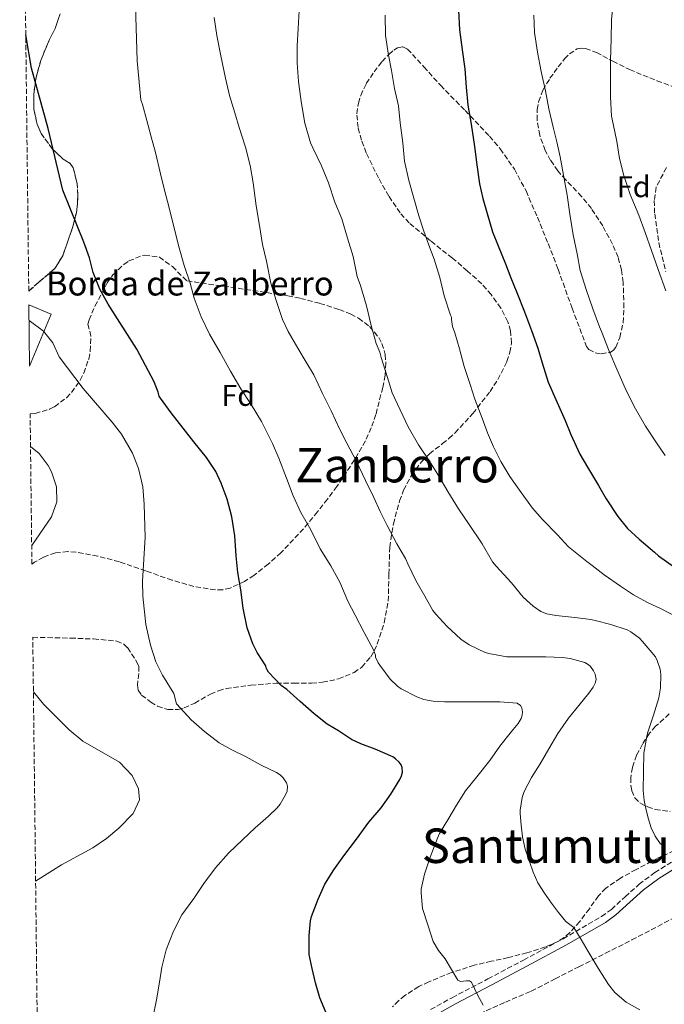
# Model space of a CAD drawing. Units: metres. Extents: x 580052 to 583487, y 4738150 to 4740504.
# Drawn here: x 580069 to 580283, y 4738551 to 4738879 of the extents above; entities that cross this region are included whole.
import ezdxf
from ezdxf.enums import TextEntityAlignment as Align

# ---------------------------------------------------------------- set-up
doc = ezdxf.new("R2010")
doc.units = ezdxf.units.M
doc.header["$MEASUREMENT"] = 0
doc.linetypes.add('DGN Style 3', pattern=[2.435890702152634, 1.739921930109024, -0.6959687720436097])
for name, color, linetype, lineweight in [('Camino', 7, 'DGN Style 3', 0), ('Curva de nivel directora', 30, 'Continuous', 30), ('Curva de nivel intermedia', 30, 'Continuous', 0), ('Edificio', 1, 'Continuous', 13), ('Etiqueta de zona arbolada', 92, 'Continuous', 0), ('Margen derecho', 7, 'Continuous', 0), ('Texto de Borda', 7, 'Continuous', 0), ('Texto de Área (paraje) menor', 7, 'Continuous', 0), ('Zona arbolada', 92, 'DGN Style 3', 0)]:
    doc.layers.add(name, color=color, linetype=linetype, lineweight=lineweight)
doc.styles.add('Style-Arial', font='arial.ttf')

msp = doc.modelspace()

# ---------------------------------------------------------------- linework, layer by layer
at = {"layer": 'Camino', "color": 7, "linetype": 'DGN Style 3', "lineweight": 0}
msp.add_polyline3d([(580205.5399999993, 4738549.15, 852.9499999999974), (580212.7199999987, 4738553.109999999, 854.7400000000055), (580224.659999999, 4738559.390000002, 856.0000000000002), (580236.579999997, 4738565.680000001, 857.1600000000036), (580249.7100000009, 4738572.780000002, 859.5000000000002), (580262.5599999988, 4738580.180000001, 861.7299999999959), (580265.8599999979, 4738582.560000002, 862.050000000003), (580270.4400000002, 4738586.78, 862.2599999999949), (580275.079999998, 4738590.930000001, 862.7200000000014), (580280.2999999993, 4738594.84, 863.600000000006), (580285.8899999995, 4738598.32, 864.5599999999978)], dxfattribs=at)
at = {"layer": 'Curva de nivel directora', "color": 30, "linetype": 'Continuous', "lineweight": 30, "flags": 128}
for points, elevation in [([(580214.8199999998, 4738882.32), (580215.2199999999, 4738875.920000001), (580216.0999999985, 4738869.230000001), (580217.0100000004, 4738862.91), (580217.3799999991, 4738856.840000001), (580217.9299999989, 4738850.830000001), (580219.109999999, 4738844.460000001), (580220.2299999989, 4738837.050000001), (580221, 4738830.880000002), (580221.8600000006, 4738824.59), (580222.9299999991, 4738819.680000002), (580224.3700000007, 4738814.67), (580226.17, 4738808.49), (580228.0399999986, 4738803.850000001), (580230.4900000006, 4738797.87), (580232.3100000002, 4738793.150000002), (580234.3399999996, 4738788.300000002), (580236.919999999, 4738781.869999999), (580239.19, 4738775.630000001), (580241.329999999, 4738769.79), (580242.7100000003, 4738764.810000002), (580244.7399999999, 4738758.439999999), (580247.7599999997, 4738751.600000001), (580250.3899999983, 4738745.640000001), (580252.3099999982, 4738740.910000001), (580255.2699999998, 4738734.410000001), (580257.9199999986, 4738730.060000001), (580261.5599999996, 4738723.900000001), (580264.1300000001, 4738719.520000001), (580267.9999999992, 4738713.580000003), (580271.2400000002, 4738709.609999999), (580275.1200000005, 4738706.010000002), (580280.1799999988, 4738701.710000001), (580281.569999999, 4738700.510000001), (580286.8399999995, 4738696.730000001)], 875.0000000000002), ([(580193.8899999995, 4738632.78), (580192.9299999984, 4738633.470000001), (580187.0299999998, 4738636.050000003), (580182.3200000003, 4738637.789999999), (580179.1699999986, 4738639.26), (580174.8999999994, 4738642.060000001), (580171.1199999999, 4738644.300000003), (580166.77, 4738647.730000001), (580162.1199999988, 4738651.900000002), (580157.5999999992, 4738655.869999999), (580155.7499999984, 4738657.210000001), (580151.5599999997, 4738661.680000001), (580151.0099999999, 4738662.49), (580150.7100000003, 4738663.12), (580150.6299999999, 4738663.740000002), (580147.7599999999, 4738668.189999999), (580146.24, 4738671.09), (580144.4200000005, 4738676.430000001), (580143.0100000001, 4738683.04), (580142.2599999991, 4738689.150000001), (580141.28, 4738694.940000001), (580140.7599999993, 4738700.510000001), (580140.2299999995, 4738707.2), (580139.3199999998, 4738713.440000001), (580137.7199999995, 4738719.410000001), (580135.7300000001, 4738724.730000001), (580133.9199999997, 4738728.560000002), (580130.8199999996, 4738733.289999999), (580126.6299999985, 4738738.460000002), (580123.0499999999, 4738743.090000001), (580119.0800000003, 4738748.130000001), (580115.4599999993, 4738753.12), (580115.0500000003, 4738753.779999999), (580114.7599999997, 4738755.100000001), (580113.4400000009, 4738758.490000002), (580107.5999999981, 4738769.45), (580098.0000000002, 4738784.41), (580095.3200000003, 4738789.37), (580093.0000000001, 4738794.970000002), (580091.8699999992, 4738799.84), (580089.9400000002, 4738805.100000001), (580082.8899999983, 4738822.460000002), (580078.0899999993, 4738842.970000002), (580072.4500000001, 4738863.130000001), (580070.5700000001, 4738874.230000001)], 850.0000000000002), ([(580170.5799999988, 4738548.25), (580168.6499999999, 4738553.109999999), (580167.1399999988, 4738558.08), (580166.0799999994, 4738562.810000002), (580165.0299999989, 4738567.550000001), (580165.0299999989, 4738573.890000002), (580165.4899999994, 4738578.730000001), (580165.829999999, 4738580.160000003), (580168.0300000008, 4738586), (580170.3099999984, 4738590.960000002), (580173.279999999, 4738595.740000002), (580176.5899999993, 4738600.480000001), (580180.8799999985, 4738606.010000002), (580184.9899999991, 4738611.600000001), (580189.0899999985, 4738616.480000001), (580192.3099999992, 4738620.940000001), (580195.329999999, 4738625.92), (580195.860000001, 4738627.100000001), (580196.1899999996, 4738628.289999999), (580196.1299999993, 4738629.87), (580195.729999999, 4738630.810000001), (580195.0899999999, 4738631.630000001), (580193.8899999995, 4738632.78)], 850.0000000000002)]:
    msp.add_lwpolyline(points, dxfattribs=dict(at, elevation=elevation))
at = {"layer": 'Curva de nivel intermedia', "color": 30, "linetype": 'Continuous', "lineweight": 0, "flags": 128}
for points, elevation in [([(580175.2400000015, 4738691.739999999), (580172.280000002, 4738697.150000001), (580168.7200000014, 4738702.859999999), (580165.5899999999, 4738709.179999999), (580162.2800000019, 4738714.960000001), (580159.7300000016, 4738720.529999998), (580157.4600000005, 4738726.380000001), (580154.9500000004, 4738733.01), (580152.8499999995, 4738737.930000001), (580149.2199999995, 4738745.25), (580145.7200000014, 4738750.939999999), (580142.3300000007, 4738756.220000001), (580138.8400000016, 4738762.060000001), (580135.3500000001, 4738768.27), (580131.8000000007, 4738774.460000002), (580129.0500000014, 4738780.219999999), (580126.7100000011, 4738786.449999998), (580125.3700000001, 4738791.42), (580123.4000000008, 4738797.359999998), (580121.7300000011, 4738803.21), (580119.8600000005, 4738810.699999998), (580118.230000001, 4738816.970000001), (580116.7900000014, 4738822.449999998), (580115.4900000006, 4738827.890000002), (580113.8299999998, 4738835.050000001), (580112.3600000013, 4738840.220000001), (580110.9199999997, 4738845.63), (580109.5100000014, 4738851.05), (580108.9800000017, 4738852.59), (580107.7700000004, 4738865.609999999), (580106.7700000011, 4738898.65)], 855), ([(580266.3899999999, 4738884.970000001), (580265.9100000015, 4738879.210000001), (580265.810000001, 4738872.92), (580265.5100000014, 4738865.710000001), (580265.4900000013, 4738859.720000001), (580265.5600000006, 4738853.550000001), (580265.8800000002, 4738847.13), (580266.4400000012, 4738844.51), (580267.6100000005, 4738838.720000001), (580268.5300000012, 4738833.039999999), (580270.0399999999, 4738827.31), (580272.1299999999, 4738821.039999999), (580274.9999999999, 4738814.119999998), (580277.0600000006, 4738808.3), (580279.1900000008, 4738802.279999998), (580281.4000000014, 4738796), (580283.9900000019, 4738788.92)], 885.0000000000002), ([(580161.7499999999, 4738882.409999999), (580161.3699999999, 4738876.350000001), (580161.0599999992, 4738870.569999999), (580161.0800000015, 4738864.91), (580161.4600000015, 4738858.699999998), (580162.3900000014, 4738852), (580163.6699999999, 4738844.749999999), (580165.5300000019, 4738838.220000001), (580166.2500000015, 4738836.609999998), (580169.1900000008, 4738830.609999999), (580171.4900000008, 4738824.859999998), (580173.6499999999, 4738818.460000001), (580175.940000001, 4738812.83), (580177.8900000001, 4738806.4), (580179.7000000007, 4738800.32), (580181.0900000009, 4738793.689999999), (580182.1500000004, 4738790.640000001), (580184.2000000001, 4738783.82), (580185.6999999998, 4738777.34), (580187.3700000017, 4738771.31), (580188.600000001, 4738768.399999999), (580189.0599999994, 4738766.640000001), (580191.0300000008, 4738760.270000001), (580192.7600000007, 4738754.850000001), (580195.4000000005, 4738749.180000001), (580198.0800000007, 4738743.52), (580201.5400000005, 4738737.519999999), (580205.2400000021, 4738732.009999999), (580208.0200000004, 4738727.659999999), (580211.3600000021, 4738721.949999998), (580214.850000001, 4738716.21), (580218.3700000015, 4738710.929999999), (580222.7100000001, 4738704.480000001), (580226.2100000002, 4738698.449999999), (580227.4000000015, 4738697.01), (580232.5200000001, 4738691.529999999), (580236.3899999993, 4738686.689999998), (580239.730000001, 4738683.689999999), (580242.3700000006, 4738681.9), (580244.3100000008, 4738681.130000002), (580247.2700000001, 4738680.539999999), (580248.3899999999, 4738680.49), (580253.6800000007, 4738679.949999999), (580259.0100000015, 4738679.279999998), (580260.4199999997, 4738678.859999998), (580265.6700000003, 4738677.58), (580271.0700000003, 4738675.760000001), (580272.350000001, 4738675.099999999), (580275.2000000009, 4738672.990000002), (580276.1900000012, 4738671.92), (580280.5600000009, 4738666.75), (580281.150000001, 4738665.579999999), (580282.1600000013, 4738662.680000001), (580282.3400000001, 4738660.91), (580282.2300000006, 4738656.490000002), (580281.6699999997, 4738653.16), (580279.8600000013, 4738647.310000001), (580277.8600000008, 4738641.289999999), (580277.6300000006, 4738640.17), (580276.6400000004, 4738634.720000001), (580276.5399999998, 4738628.439999999), (580276.4300000003, 4738622.16), (580276.7800000012, 4738618.899999999), (580277.4900000021, 4738615.660000001), (580278.2400000008, 4738612.67), (580279.1500000005, 4738609.720000001), (580280.4200000003, 4738607.02), (580282.0800000008, 4738604.539999999), (580283.5400000004, 4738603.470000001)], 865), ([(580239.9299999998, 4738880.809999999), (580240.2000000002, 4738874.970000001), (580241.1700000003, 4738868.46), (580242.4100000008, 4738861.98), (580243.8800000015, 4738855.599999999), (580245.0300000005, 4738849.609999998), (580246.3899999994, 4738843.439999999), (580247.6100000021, 4738838.539999999), (580248.7099999996, 4738833.58), (580249.9099999999, 4738827.439999999), (580251.060000001, 4738820.800000001), (580251.9599999995, 4738814.38), (580253.0900000005, 4738807.52), (580254.4200000005, 4738801.199999998), (580255.4599999998, 4738795.600000001), (580257.4100000011, 4738789.320000002), (580259.6500000008, 4738782.890000001), (580261.8900000005, 4738776.88), (580262.5200000008, 4738775.26), (580265.1400000004, 4738768.719999999), (580267.6799999997, 4738762.729999999), (580270.3900000008, 4738756.41), (580273.4800000021, 4738750.27)], 880.0000000000002), ([(580148.4700000007, 4738810.689999999), (580147.3700000009, 4738817.259999999), (580146.420000001, 4738824.909999999), (580145.4100000008, 4738830.699999998), (580143.8000000013, 4738836.83), (580141.7000000003, 4738843.359999998), (580140.2499999997, 4738848.249999999), (580138.5199999998, 4738854.060000001), (580137.1900000019, 4738859.77), (580135.6200000006, 4738867.230000001), (580134.2300000003, 4738874.05), (580133.4200000013, 4738880.009999999)], 859.9999999999999), ([(580190.4200000005, 4738880.78), (580190.4699999997, 4738874.060000001), (580191.4900000012, 4738867.42), (580192.5300000005, 4738862.319999999), (580193.57, 4738856.369999999), (580194.8200000017, 4738850.59), (580195.4600000009, 4738844.91), (580196.3300000003, 4738838.210000001), (580196.9000000004, 4738832.06), (580198.3300000008, 4738825.71), (580199.9700000016, 4738819.76), (580201.6700000003, 4738813.899999999), (580203.2100000002, 4738809.119999998), (580204.9699999993, 4738804.109999998), (580206.7100000005, 4738799.41), (580208.6500000006, 4738793.359999999), (580210.1000000013, 4738787.169999998), (580212.150000001, 4738780.779999998), (580212.4999999997, 4738780.09), (580212.4999999997, 4738779.289999999), (580212.8700000007, 4738777.019999999)], 870.0000000000002), ([(580275.2800000014, 4738549.019999999), (580270.810000001, 4738551.59), (580266.9599999998, 4738554.84), (580264.9100000003, 4738557.470000001), (580261.4700000002, 4738563.009999999), (580258.0800000017, 4738568.57), (580255.7200000014, 4738572.56), (580253.3299999997, 4738576.529999999), (580252.0199999999, 4738577.550000001), (580250.6100000017, 4738578.51), (580248.2000000001, 4738581.519999999), (580245.9100000011, 4738584.640000001), (580243.5399999997, 4738587.970000002), (580241.3600000005, 4738591.42), (580239.7599999999, 4738594.930000001), (580238.5000000015, 4738598.57), (580237.1100000013, 4738602.63), (580236.1900000003, 4738606.779999998), (580235.8000000014, 4738610.679999999), (580235.4100000003, 4738614.57), (580235.4300000004, 4738615.63), (580236.1100000021, 4738619.869999999), (580236.7200000001, 4738621.899999999), (580239.2000000011, 4738626.539999999), (580242.0800000001, 4738631.09), (580244.9500000001, 4738636.109999998), (580248.0200000012, 4738641.2), (580251.5199999993, 4738646.300000001), (580254.9800000016, 4738650.599999999), (580258.3200000009, 4738654.680000001), (580259.7600000004, 4738656.640000001), (580260.4300000009, 4738657.960000002), (580260.7400000015, 4738659.26), (580260.4300000009, 4738661.050000001), (580259.8899999999, 4738662.159999999), (580258.9300000012, 4738663.560000001), (580258.0500000004, 4738664.279999998), (580256.9800000021, 4738664.88), (580252.1100000015, 4738666.199999998), (580249.5700000001, 4738666.619999998), (580243.9400000019, 4738666.769999998), (580237.9699999995, 4738666.769999998), (580232.1, 4738666.769999998), (580230.930000001, 4738666.769999998), (580225.03, 4738667.869999998), (580223.7200000002, 4738668.270000001), (580218.3899999993, 4738670.800000001), (580215.6500000014, 4738672.699999998), (580210.9999999999, 4738677.05), (580207.2800000005, 4738681.009999999), (580206.3100000004, 4738682.249999999), (580203.5900000002, 4738687.019999999), (580200.6599999999, 4738692.220000001), (580197.990000001, 4738697.759999999), (580197.1999999998, 4738699.609999999), (580194.3099999997, 4738704.509999999), (580191.0800000001, 4738710.649999999), (580188.7599999999, 4738715.23), (580186.6400000008, 4738719.970000001), (580183.8300000012, 4738725.649999999), (580180.7900000013, 4738732.220000001), (580177.650000001, 4738738.079999999), (580175.2500000005, 4738742.670000001), (580172.3899999993, 4738748.859999999), (580169.5599999996, 4738754.640000001), (580166.6600000006, 4738760.810000001), (580164.0200000008, 4738765.099999998), (580161.2400000002, 4738769.759999999), (580158.1, 4738775.34), (580156.1500000008, 4738779.33), (580154.0200000006, 4738785.609999998), (580152.3300000008, 4738791.42), (580150.8500000011, 4738798.730000001), (580149.5300000003, 4738804.33), (580148.4700000007, 4738810.689999999)], 859.9999999999999), ([(580122.6299999999, 4738580.74), (580126.5800000015, 4738586.239999999), (580129.940000001, 4738591.179999999), (580133.8600000015, 4738596.42), (580138.1300000007, 4738601.310000001), (580142.9600000009, 4738605.92), (580147.0300000012, 4738609.769999999), (580151.5100000005, 4738613.709999999), (580154.3899999994, 4738616.45), (580155.3600000017, 4738617.65), (580157.2200000014, 4738620.75), (580157.7000000019, 4738621.970000001), (580157.8700000019, 4738623.649999999), (580157.520000001, 4738624.730000001), (580156.4500000002, 4738626.41), (580155.4400000023, 4738627.390000001), (580154.1900000006, 4738628.189999999), (580149.11, 4738630.619999998), (580144.0400000005, 4738633.470000001), (580139.3300000011, 4738635.739999999), (580135.0599999996, 4738638.130000001), (580130.1199999999, 4738641.84), (580125.75, 4738645.789999999), (580122.1300000013, 4738649.710000002), (580120.8500000006, 4738651.07), (580120.0000000012, 4738654.57), (580116.2000000014, 4738660.65), (580113.9900000007, 4738665.13), (580112.1900000015, 4738670.7), (580110.6300000013, 4738677.619999997), (580109.5600000006, 4738687.05), (580109.5200000004, 4738692.050000001), (580110.3600000008, 4738706.730000001), (580110.0800000015, 4738717.730000001), (580109.5700000018, 4738723.550000001), (580108.1700000004, 4738729.579999999), (580106.1600000008, 4738734.74), (580102.4400000017, 4738741.05), (580099.4100000006, 4738745.02), (580089.7200000011, 4738756.33), (580081.7599999994, 4738766.890000001), (580079.6400000005, 4738771.529999998), (580076.5, 4738775.430000001), (580071.680000001, 4738779.01)], 845.0000000000002), ([(580212.8700000007, 4738777.019999999), (580213.6700000009, 4738774.890000001), (580215.2199999999, 4738769.550000001), (580216.7900000013, 4738763.659999999), (580218.7400000002, 4738757.659999999), (580220.3600000008, 4738752.699999999), (580222.7400000013, 4738746.350000001), (580224.5000000005, 4738741.52), (580226.520000001, 4738736.890000001), (580229.0100000009, 4738731.930000001), (580231.9900000005, 4738726.99), (580235.1700000011, 4738722.429999999), (580239.560000001, 4738716.369999999), (580242.9000000004, 4738712.59), (580247.9200000007, 4738707.439999999), (580251.5700000006, 4738703.519999999), (580253.2200000002, 4738702.17), (580257.7000000017, 4738698.600000001), (580259.4299999995, 4738697.23), (580263.4400000017, 4738694.17), (580268.9, 4738690.380000001), (580273.1700000014, 4738687.48), (580277.8600000008, 4738684.890000001), (580282.4500000018, 4738682.779999998), (580288.27, 4738679.819999999)], 870.0000000000002), ([(580273.4800000021, 4738750.27), (580277.2500000006, 4738743.759999999), (580280.9000000006, 4738738.199999998), (580283.7800000019, 4738733.899999999)], 880.0000000000002), ([(580072.5500000005, 4738703.880000001), (580079.1199999996, 4738713.529999998), (580080.9200000013, 4738718.49), (580080.7900000016, 4738723.49), (580079.1199999996, 4738728.49), (580077.9999999999, 4738730.569999999), (580074.9900000013, 4738734.57), (580072.1700000005, 4738736.939999999)], 840), ([(580223.1000000011, 4738550.630000001), (580221.1699999999, 4738554.090000001), (580220.1700000007, 4738556.189999999), (580219.1500000015, 4738558.270000001), (580218.5000000012, 4738558.710000001), (580217.5800000002, 4738558.720000001), (580215.5599999996, 4738558.5), (580214.6100000018, 4738558.960000001), (580212.5199999998, 4738562.52), (580210.4500000001, 4738566.09), (580208.2200000016, 4738568.880000001), (580206.4199999999, 4738571.889999999), (580204.6500000019, 4738577.390000001), (580202.8800000016, 4738582.890000001), (580202.3899999999, 4738588.109999999), (580202.4000000011, 4738589.259999999), (580203.520000001, 4738594.270000001), (580205.4100000019, 4738599.930000001), (580207.9100000008, 4738606.289999999), (580208.5800000014, 4738607.849999999), (580211.6000000011, 4738612.970000001), (580214.1800000005, 4738617.310000001), (580217.2500000016, 4738622.13), (580220.9599999998, 4738626.800000001), (580225.3000000005, 4738632.220000002), (580228.66, 4738637.020000001), (580232.5800000007, 4738641.890000001), (580234.7400000021, 4738644.609999998), (580235.7099999997, 4738646.249999999), (580236.0800000008, 4738647.369999999), (580236.1900000003, 4738648.449999998), (580235.9700000013, 4738649.84), (580235.5100000009, 4738650.59), (580234.3999999999, 4738651.359999998), (580228.6100000008, 4738651.739999998), (580221.350000001, 4738651.739999998), (580215.7000000004, 4738651.739999998), (580210.2100000008, 4738651.759999999), (580206.4300000012, 4738652), (580203.350000001, 4738652.609999998), (580200.9800000017, 4738653.410000001), (580195.7200000002, 4738656.140000001), (580194.4800000018, 4738657.019999999), (580192.0800000012, 4738659.339999998), (580188.6799999994, 4738664.059999999), (580188.0800000003, 4738664.800000001), (580187.2399999999, 4738666.699999999), (580187.2000000018, 4738667.359999998), (580186.5600000004, 4738669.17), (580183.3799999997, 4738674.96), (580180.4200000004, 4738680.720000001), (580177.9100000003, 4738685.34), (580175.2400000015, 4738691.739999999)], 855.0000000000002), ([(580073.8500000014, 4738591.970000001), (580082.4800000014, 4738597.369999998), (580092.9199999997, 4738603.05), (580097.5199999998, 4738606.250000001), (580101.5600000009, 4738609.61), (580106.4000000001, 4738614.489999999), (580108.5200000014, 4738619.05), (580108.1600000014, 4738622.730000001), (580106.1000000006, 4738627.269999998), (580101.8400000003, 4738631.710000002), (580089.5600000002, 4738638.649999999), (580085.0400000007, 4738642.409999999), (580076.5300000013, 4738651.01), (580073.1200000005, 4738655.109999999)], 840), ([(580112.9600000003, 4738546.380000001), (580114.1600000006, 4738552.369999999), (580115.1399999997, 4738558.259999999), (580115.8900000006, 4738563.310000001), (580117.3900000005, 4738569.039999999), (580119.8100000012, 4738575.3), (580122.6299999999, 4738580.74)], 845.0000000000002)]:
    msp.add_lwpolyline(points, dxfattribs=dict(at, elevation=elevation))
at = {"layer": 'Edificio', "color": 1, "linetype": 'Continuous', "lineweight": 13, "extrusion": (-0.05834901971229416, 0.024227966659977, 0.9980022031689796), "elevation": 81809.93233831461, "flags": 128}
msp.add_lwpolyline([(-4598926.592708794, -1278885.174446156), (-4598945.368778683, -1278893.24673205), (-4598945.368107592, -1278885.174446156), (-4598926.592708794, -1278885.174446156)], close=True, dxfattribs=at)
at = {"layer": 'Edificio', "color": 51, "linetype": 'Continuous', "lineweight": 13, "extrusion": (-0.05834901971229416, 0.024227966659977, 0.9980022031689796), "elevation": 81809.93233831463, "flags": 128}
msp.add_lwpolyline([(-4598945.368778683, -1278893.24673205), (-4598945.368107592, -1278885.174446156), (-4598926.592708794, -1278885.174446156)], dxfattribs=at)
at = {"layer": 'Margen derecho', "color": 7, "linetype": 'Continuous', "lineweight": 0}
msp.add_polyline3d([(580206.7399999974, 4738547.09, 852.9499999999974), (580213.8500000021, 4738551.010000001, 854.7400000000055), (580225.7699999999, 4738557.28, 856.0000000000002), (580237.699999999, 4738563.580000001, 857.1600000000036), (580250.870000001, 4738570.690000001, 859.5000000000002), (580263.8599999996, 4738578.180000002, 861.7299999999959), (580267.370000001, 4738580.710000002, 862.050000000003), (580272.0399999982, 4738585.01, 862.2599999999949), (580276.589999999, 4738589.08, 862.7200000000014), (580281.6499999972, 4738592.870000001, 863.600000000006), (580287.0499999997, 4738596.240000002, 864.5599999999978)], dxfattribs=at)
at = {"layer": 'Zona arbolada', "color": 92, "linetype": 'DGN Style 3', "lineweight": 0}
for points in [[(580082.0499999998, 4738881.289999999, 853.029999999999), (580080.3700000001, 4738876.41, 852.9700000000012), (580077.7699999996, 4738871.119999999, 852.8300000000017), (580075.5999999996, 4738865.689999999, 852.6999999999971), (580073.9900000002, 4738859.99, 852.5200000000042), (580073.2300000004, 4738854.439999999, 852.3500000000058), (580073.29, 4738849.470000001, 852.2200000000012), (580074.3300000001, 4738844.49, 852.1300000000047), (580075.7000000002, 4738841.32, 852.1199999999953), (580079.4299999997, 4738836.230000001, 852.2200000000012), (580083.04, 4738832.810000001, 852.3699999999953), (580085.4000000004, 4738831.369999999, 852.3099999999978), (580086.3600000005, 4738829.939999999, 852.2599999999949), (580087.6399999997, 4738825.130000001, 852.0700000000071), (580087.9800000004, 4738820.66, 851.800000000003), (580087.6399999997, 4738815.689999999, 851.3500000000058), (580086.3200000003, 4738810.33, 850.6300000000047), (580082.8799999999, 4738800.539999999, 848.8600000000006), (580080.3200000003, 4738796.33, 847.9900000000052), (580074.9199999999, 4738791.77, 847.2700000000042), (580071.5700000003, 4738788.76, 847.2299999999959), (580068.5499999998, 4739048.310000001, 855.2700000000042)], [(580071.5700000003, 4738788.76, 847.2299999999959), (580074.9199999999, 4738791.77, 847.2700000000042), (580080.3200000003, 4738796.33, 847.9900000000052), (580082.8799999999, 4738800.539999999, 848.8600000000006), (580086.3200000003, 4738810.33, 850.6300000000047), (580087.6399999997, 4738815.689999999, 851.3500000000058), (580087.9800000004, 4738820.66, 851.800000000003), (580087.6399999997, 4738825.130000001, 852.0700000000071), (580086.3600000005, 4738829.939999999, 852.2599999999949), (580085.4000000004, 4738831.369999999, 852.3099999999978), (580083.04, 4738832.810000001, 852.3699999999953), (580079.4299999997, 4738836.230000001, 852.2200000000012), (580075.7000000002, 4738841.32, 852.1199999999953), (580074.3300000001, 4738844.49, 852.1300000000047), (580073.29, 4738849.470000001, 852.2200000000012), (580073.2300000004, 4738854.439999999, 852.3500000000058), (580073.9900000002, 4738859.99, 852.5200000000042), (580075.5999999996, 4738865.689999999, 852.6999999999971), (580077.7699999996, 4738871.119999999, 852.8300000000017), (580080.3700000001, 4738876.41, 852.9700000000012), (580082.0499999998, 4738881.289999999, 853.029999999999)], [(580075.2699999996, 4738470.230000001, 842.800000000003), (580072.9100000003, 4738673.34, 847.429999999993), (580077.8600000005, 4738673.189999999, 847.7100000000064), (580085.4900000002, 4738673.029999999, 848.1499999999943), (580093.2100000001, 4738672.75, 848.429999999993), (580100.9199999999, 4738672.07, 848.3699999999953), (580103.1500000004, 4738671.140000001, 848.179999999993), (580104.5199999996, 4738669.859999999, 847.929999999993), (580107.7699999996, 4738664.84, 847.1600000000036), (580108.2400000002, 4738663.600000001, 847.029999999999), (580108.2300000004, 4738661.199999999, 846.8399999999965), (580107.7800000003, 4738657.430000001, 846.6499999999943), (580108.0899999999, 4738655.65, 846.6100000000006), (580109.2100000001, 4738654.050000001, 846.6100000000006), (580112.25, 4738651.66, 846.9600000000064), (580114.5300000003, 4738650.359999999, 847.4900000000052), (580117.9600000001, 4738649.25, 848.3999999999943), (580121.4000000004, 4738649.25, 849.0099999999949), (580123.4000000004, 4738649.779999999, 849.1100000000006), (580126.9000000004, 4738651.380000001, 848.9600000000064), (580132.1600000003, 4738654.310000001, 848.5700000000071), (580134.79, 4738655.51, 848.5700000000071), (580137.4299999997, 4738656.230000001, 848.8500000000058), (580145.6299999999, 4738657.33, 850.6499999999943), (580154.0700000003, 4738658.02, 852.5), (580159.9699999997, 4738658.029999999, 853.429999999993), (580165.8799999999, 4738658.02, 854.4199999999984), (580169.54, 4738658.32, 855.2100000000064), (580174.8700000001, 4738659.439999999, 856.6000000000058), (580180.0199999996, 4738661.57, 858.1000000000058), (580182.6399999997, 4738663.359999999, 859.179999999993), (580185.6100000005, 4738666.810000001, 861.1100000000006), (580186.7699999996, 4738668.850000001, 861.9100000000036), (580187.7699999996, 4738671.08, 862.4199999999984), (580190.1299999999, 4738678.16, 863.029999999999), (580191.4500000002, 4738685.380000001, 863.5099999999949), (580191.6699999999, 4738694.380000001, 864.3999999999943), (580191.9299999997, 4738703.359999999, 865.2700000000042), (580193.1399999997, 4738711.119999999, 865.8899999999995), (580195.2199999997, 4738718.789999999, 866.4799999999959), (580196.5700000003, 4738722.34, 866.8300000000017), (580199.1399999997, 4738727.32, 867.4900000000052), (580202.4900000002, 4738731.84, 868.279999999999), (580205.2000000002, 4738734.5, 869.1699999999984), (580209.5199999996, 4738737.9, 871.1300000000047), (580211.6699999999, 4738739.630000001, 872.0200000000042), (580213.7199999997, 4738741.539999999, 872.6300000000047), (580219.6799999997, 4738747.960000001, 873.5800000000017), (580225.3700000001, 4738755.27, 873.8399999999965), (580227.9600000001, 4738759.279999999, 873.779999999999), (580231.0099999999, 4738765.350000001, 873.6499999999943), (580231.9900000002, 4738768.390000001, 873.6000000000058), (580232.5, 4738771.430000001, 873.5599999999978), (580232.2199999997, 4738775.480000001, 873.5399999999937), (580231.29, 4738778.550000001, 873.5399999999937), (580228.9500000002, 4738783.130000001, 873.550000000003), (580225.7800000003, 4738787.59, 873.4900000000052), (580222.6200000001, 4738791.17, 873.2299999999959), (580217.79, 4738795.58, 872.4700000000012), (580212.8200000003, 4738799.75, 871.8300000000017), (580205.5700000003, 4738805.52, 871.3500000000058), (580198.4199999999, 4738811.49, 871.0899999999965), (580195.4000000004, 4738814.84, 871.0700000000071), (580191.6299999999, 4738820.430000001, 871.0700000000071), (580188.1799999997, 4738826.5, 871.0899999999965), (580184.0800000001, 4738834.869999999, 871.0700000000071), (580182.5300000003, 4738839.100000001, 871.1300000000047), (580181.3700000001, 4738843.33, 871.3500000000058), (580180.9800000004, 4738847.92, 871.7599999999949), (580181.4699999997, 4738851.42, 872.1399999999995), (580182.2699999996, 4738854.060000001, 872.4499999999971), (580184.1200000001, 4738858.01, 872.8999999999943), (580186.7100000001, 4738861.92, 873.3300000000017), (580189.3899999997, 4738865.33, 873.6600000000036), (580191.5999999996, 4738867.74, 873.8999999999943), (580193.29, 4738869.17, 874.0800000000017), (580194.5199999996, 4738869.91, 874.2200000000012), (580196.2800000003, 4738870.27, 874.4199999999984), (580197.8499999996, 4738869.51, 874.6100000000006), (580203.3300000001, 4738863.58, 874.9600000000064), (580208.8200000003, 4738857.41, 875.279999999999), (580217.0499999998, 4738848.99, 876.8099999999978), (580225.2400000002, 4738840.42, 878.3200000000071), (580228.79, 4738836.210000001, 878.7700000000042), (580233.4800000004, 4738829.439999999, 879.3999999999943), (580237.3700000001, 4738822.180000001, 880.050000000003), (580241.1600000003, 4738813.430000001, 880.9100000000036), (580244.7599999999, 4738804.609999999, 881.75), (580248.0700000003, 4738796.09, 882.1000000000058), (580252.7199999997, 4738783.119999999, 881.8999999999943), (580257.5899999999, 4738770.279999999, 881.9100000000036), (580258.2999999998, 4738769.279999999, 881.9700000000012), (580260.4600000001, 4738768.15, 882.1199999999953), (580262.4699999997, 4738767.850000001, 882.25), (580265.4100000003, 4738768.350000001, 882.4199999999984), (580266.5700000003, 4738769.050000001, 882.4799999999959), (580267.3499999996, 4738770.050000001, 882.5200000000042), (580268.6500000004, 4738773.32, 882.5399999999937), (580269.7699999996, 4738778.27, 882.5399999999937), (580270.04, 4738783.27, 882.550000000003), (580269.7699999996, 4738791.680000001, 882.6399999999995), (580269.2100000001, 4738795.880000001, 882.7100000000064), (580268.0899999999, 4738800.039999999, 882.800000000003), (580266.2599999999, 4738804.430000001, 883.2200000000012), (580262.9600000001, 4738810.49, 884.4100000000036), (580259.1600000003, 4738816.289999999, 885.1999999999971), (580255.9299999997, 4738820.310000001, 885.2200000000012), (580250.6100000005, 4738825.869999999, 885), (580248, 4738828.890000001, 884.8999999999943), (580245.5899999999, 4738832.32, 884.8800000000047), (580243.7800000003, 4738835.680000001, 884.929999999993), (580241.9299999997, 4738840.74, 885.0700000000071), (580241.0800000001, 4738845.800000001, 885.3300000000017), (580241.1299999999, 4738849.289999999, 885.7400000000052), (580241.5899999999, 4738851.9, 886.1999999999971), (580243, 4738855.83, 886.9499999999971), (580245.3700000001, 4738859.75, 887.5399999999937), (580248.0899999999, 4738863.52, 887.6699999999984), (580250.2100000001, 4738866.199999999, 887.5599999999978), (580251.8600000005, 4738867.880000001, 887.4700000000012), (580254.4500000002, 4738869.529999999, 887.4700000000012), (580255.8099999996, 4738869.83, 887.5899999999965), (580257.2100000001, 4738869.699999999, 887.8300000000017), (580260.8499999996, 4738868.350000001, 888.679999999993), (580266.3399999999, 4738865.430000001, 890.1000000000058), (580271.9299999997, 4738862.630000001, 891.4400000000023), (580281.04, 4738858.930000001, 893.3800000000047), (580290.2999999998, 4738855.49, 895.3200000000071)], [(580072.9100000003, 4738673.34, 847.429999999993), (580077.8600000005, 4738673.189999999, 847.7100000000064), (580085.4900000002, 4738673.029999999, 848.1499999999943), (580093.2100000001, 4738672.75, 848.429999999993), (580100.9199999999, 4738672.07, 848.3699999999953), (580103.1500000004, 4738671.140000001, 848.179999999993), (580104.5199999996, 4738669.859999999, 847.929999999993), (580107.7699999996, 4738664.84, 847.1600000000036), (580108.2400000002, 4738663.600000001, 847.029999999999), (580108.2300000004, 4738661.199999999, 846.8399999999965), (580107.7800000003, 4738657.430000001, 846.6499999999943), (580108.0899999999, 4738655.65, 846.6100000000006), (580109.2100000001, 4738654.050000001, 846.6100000000006), (580112.25, 4738651.66, 846.9600000000064), (580114.5300000003, 4738650.359999999, 847.4900000000052), (580117.9600000001, 4738649.25, 848.3999999999943), (580121.4000000004, 4738649.25, 849.0099999999949), (580123.4000000004, 4738649.779999999, 849.1100000000006), (580126.9000000004, 4738651.380000001, 848.9600000000064), (580132.1600000003, 4738654.310000001, 848.5700000000071), (580134.79, 4738655.51, 848.5700000000071), (580137.4299999997, 4738656.230000001, 848.8500000000058), (580145.6299999999, 4738657.33, 850.6499999999943), (580154.0700000003, 4738658.02, 852.5), (580159.9699999997, 4738658.029999999, 853.429999999993), (580165.8799999999, 4738658.02, 854.4199999999984), (580169.54, 4738658.32, 855.2100000000064), (580174.8700000001, 4738659.439999999, 856.6000000000058), (580180.0199999996, 4738661.57, 858.1000000000058), (580182.6399999997, 4738663.359999999, 859.179999999993), (580185.6100000005, 4738666.810000001, 861.1100000000006), (580186.7699999996, 4738668.850000001, 861.9100000000036), (580187.7699999996, 4738671.08, 862.4199999999984), (580190.1299999999, 4738678.16, 863.029999999999), (580191.4500000002, 4738685.380000001, 863.5099999999949), (580191.6699999999, 4738694.380000001, 864.3999999999943), (580191.9299999997, 4738703.359999999, 865.2700000000042), (580193.1399999997, 4738711.119999999, 865.8899999999995), (580195.2199999997, 4738718.789999999, 866.4799999999959), (580196.5700000003, 4738722.34, 866.8300000000017), (580199.1399999997, 4738727.32, 867.4900000000052), (580202.4900000002, 4738731.84, 868.279999999999), (580205.2000000002, 4738734.5, 869.1699999999984), (580209.5199999996, 4738737.9, 871.1300000000047), (580211.6699999999, 4738739.630000001, 872.0200000000042), (580213.7199999997, 4738741.539999999, 872.6300000000047), (580219.6799999997, 4738747.960000001, 873.5800000000017), (580225.3700000001, 4738755.27, 873.8399999999965), (580227.9600000001, 4738759.279999999, 873.779999999999), (580231.0099999999, 4738765.350000001, 873.6499999999943), (580231.9900000002, 4738768.390000001, 873.6000000000058), (580232.5, 4738771.430000001, 873.5599999999978), (580232.2199999997, 4738775.480000001, 873.5399999999937), (580231.29, 4738778.550000001, 873.5399999999937), (580228.9500000002, 4738783.130000001, 873.550000000003), (580225.7800000003, 4738787.59, 873.4900000000052), (580222.6200000001, 4738791.17, 873.2299999999959), (580217.79, 4738795.58, 872.4700000000012), (580212.8200000003, 4738799.75, 871.8300000000017), (580205.5700000003, 4738805.52, 871.3500000000058), (580198.4199999999, 4738811.49, 871.0899999999965), (580195.4000000004, 4738814.84, 871.0700000000071), (580191.6299999999, 4738820.430000001, 871.0700000000071), (580188.1799999997, 4738826.5, 871.0899999999965), (580184.0800000001, 4738834.869999999, 871.0700000000071), (580182.5300000003, 4738839.100000001, 871.1300000000047), (580181.3700000001, 4738843.33, 871.3500000000058), (580180.9800000004, 4738847.92, 871.7599999999949), (580181.4699999997, 4738851.42, 872.1399999999995), (580182.2699999996, 4738854.060000001, 872.4499999999971), (580184.1200000001, 4738858.01, 872.8999999999943), (580186.7100000001, 4738861.92, 873.3300000000017), (580189.3899999997, 4738865.33, 873.6600000000036), (580191.5999999996, 4738867.74, 873.8999999999943), (580193.29, 4738869.17, 874.0800000000017), (580194.5199999996, 4738869.91, 874.2200000000012), (580196.2800000003, 4738870.27, 874.4199999999984), (580197.8499999996, 4738869.51, 874.6100000000006), (580203.3300000001, 4738863.58, 874.9600000000064), (580208.8200000003, 4738857.41, 875.279999999999), (580217.0499999998, 4738848.99, 876.8099999999978), (580225.2400000002, 4738840.42, 878.3200000000071), (580228.79, 4738836.210000001, 878.7700000000042), (580233.4800000004, 4738829.439999999, 879.3999999999943), (580237.3700000001, 4738822.180000001, 880.050000000003), (580241.1600000003, 4738813.430000001, 880.9100000000036), (580244.7599999999, 4738804.609999999, 881.75), (580248.0700000003, 4738796.09, 882.1000000000058), (580252.7199999997, 4738783.119999999, 881.8999999999943), (580257.5899999999, 4738770.279999999, 881.9100000000036), (580258.2999999998, 4738769.279999999, 881.9700000000012), (580260.4600000001, 4738768.15, 882.1199999999953), (580262.4699999997, 4738767.850000001, 882.25), (580265.4100000003, 4738768.350000001, 882.4199999999984), (580266.5700000003, 4738769.050000001, 882.4799999999959), (580267.3499999996, 4738770.050000001, 882.5200000000042), (580268.6500000004, 4738773.32, 882.5399999999937), (580269.7699999996, 4738778.27, 882.5399999999937), (580270.04, 4738783.27, 882.550000000003), (580269.7699999996, 4738791.680000001, 882.6399999999995), (580269.2100000001, 4738795.880000001, 882.7100000000064)], [(580269.2100000001, 4738795.880000001, 882.7100000000064), (580268.0899999999, 4738800.039999999, 882.800000000003), (580266.2599999999, 4738804.430000001, 883.2200000000012), (580262.9600000001, 4738810.49, 884.4100000000036), (580259.1600000003, 4738816.289999999, 885.1999999999971), (580255.9299999997, 4738820.310000001, 885.2200000000012), (580250.6100000005, 4738825.869999999, 885), (580248, 4738828.890000001, 884.8999999999943), (580245.5899999999, 4738832.32, 884.8800000000047), (580243.7800000003, 4738835.680000001, 884.929999999993), (580241.9299999997, 4738840.74, 885.0700000000071), (580241.0800000001, 4738845.800000001, 885.3300000000017), (580241.1299999999, 4738849.289999999, 885.7400000000052), (580241.5899999999, 4738851.9, 886.1999999999971), (580243, 4738855.83, 886.9499999999971), (580245.3700000001, 4738859.75, 887.5399999999937), (580248.0899999999, 4738863.52, 887.6699999999984), (580250.2100000001, 4738866.199999999, 887.5599999999978), (580251.8600000005, 4738867.880000001, 887.4700000000012), (580254.4500000002, 4738869.529999999, 887.4700000000012), (580255.8099999996, 4738869.83, 887.5899999999965), (580257.2100000001, 4738869.699999999, 887.8300000000017), (580260.8499999996, 4738868.350000001, 888.679999999993), (580266.3399999999, 4738865.430000001, 890.1000000000058), (580271.9299999997, 4738862.630000001, 891.4400000000023), (580281.04, 4738858.930000001, 893.3800000000047), (580290.2999999998, 4738855.49, 895.3200000000071)], [(580284.1799999997, 4738829.99, 888.9799999999959), (580280.7800000003, 4738823.42, 888.1100000000006), (580280.1299999999, 4738819, 887.6199999999953), (580280.2800000003, 4738814.560000001, 887.3500000000058), (580281.6200000001, 4738804.939999999, 887.25), (580283.9600000001, 4738795.33, 887.3200000000071)], [(580284.1799999997, 4738829.99, 888.9799999999959), (580280.7800000003, 4738823.42, 888.1100000000006), (580280.1299999999, 4738819, 887.6199999999953), (580280.2800000003, 4738814.560000001, 887.3500000000058), (580281.6200000001, 4738804.939999999, 887.25), (580283.9600000001, 4738795.33, 887.3200000000071)], [(580072.04, 4738747.859999999, 845.279999999999), (580072.1600000003, 4738747.850000001, 845.2899999999937), (580073.6699999999, 4738747.99, 845.4600000000064), (580078.4800000004, 4738749.369999999, 846.0700000000071), (580080.1600000003, 4738750.230000001, 846.25), (580084.1200000001, 4738753.210000001, 846.7299999999959), (580085.8499999996, 4738755.01, 846.9799999999959), (580088.7199999997, 4738759.050000001, 847.5099999999949), (580089.9400000004, 4738761.41, 847.8099999999978), (580091.5599999996, 4738766.09, 848.4100000000036), (580092.0599999996, 4738768.75, 848.75), (580092.2800000003, 4738773.689999999, 849.3699999999953), (580091.3200000003, 4738777.77, 849.6699999999984), (580091.7000000002, 4738779.140000001, 849.7400000000052), (580093.6399999997, 4738783.77, 850.029999999999), (580097.7199999997, 4738791.529999999, 851.3500000000058), (580099.6399999997, 4738794.15, 851.8699999999953), (580103.2400000002, 4738797.609999999, 852.6699999999984), (580104.9600000001, 4738798.82, 853.0099999999949), (580109.4800000004, 4738800.65, 853.8699999999953), (580110.2199999997, 4738800.800000001, 854.0099999999949), (580115.1200000001, 4738800.09, 854.9499999999971), (580119.4800000004, 4738796.970000001, 855.7899999999937), (580124.2800000003, 4738792.17, 856.1499999999943), (580134.1100000005, 4738790.76, 859.0899999999965), (580143.9299999997, 4738789.350000001, 862.0399999999937), (580150.9500000002, 4738788.279999999, 864.8999999999943), (580154.4199999999, 4738787.730000001, 866.3399999999965), (580157.9100000003, 4738787.17, 867.3200000000071), (580162.1399999997, 4738786.359999999, 867.779999999999), (580168.6600000003, 4738784.67, 867.7299999999959), (580175.1600000003, 4738782.600000001, 867.3800000000047), (580178.9100000003, 4738781.119999999, 867.2200000000012), (580181.5599999996, 4738779.730000001, 867.0899999999965), (580185.1799999997, 4738777.01, 866.8500000000058), (580188.25, 4738773.32, 866.5200000000042), (580189.3399999999, 4738771.289999999, 866.2899999999937), (580190.4199999999, 4738767.640000001, 865.7700000000042), (580190.6699999999, 4738764.859999999, 865.3200000000071), (580190.3700000001, 4738760.689999999, 864.6300000000047), (580189.5899999999, 4738756.609999999, 864.050000000003), (580187.2999999998, 4738747.619999999, 863.5700000000071), (580185.7599999999, 4738743.180000001, 863.4100000000036), (580183.7999999998, 4738738.850000001, 863), (580180.2000000002, 4738732.449999999, 861.4900000000052), (580174.3399999999, 4738723.65, 858.2599999999949), (580171.1799999997, 4738719.41, 856.7599999999949), (580167.8300000001, 4738715.17, 855.6999999999971), (580163.1500000004, 4738709.51, 854.6900000000023), (580155.6600000003, 4738701.529999999, 853.3200000000071), (580151.4199999999, 4738697.730000001, 852.6900000000023), (580146.6799999997, 4738694.02, 852.1199999999953), (580143.5599999996, 4738691.949999999, 851.8099999999978), (580138.7400000002, 4738689.730000001, 851.3999999999943), (580136.29, 4738689.189999999, 851.179999999993), (580133.8099999996, 4738689.130000001, 850.929999999993), (580126.5800000001, 4738690.300000001, 849.7200000000012), (580119.3799999999, 4738692.359999999, 848.529999999999), (580110.5999999996, 4738695.449999999, 847.9900000000052), (580101.7800000003, 4738698.5, 847.5399999999937), (580094.5800000001, 4738700.390000001, 846.6999999999971), (580087.3200000003, 4738701.67, 846), (580084.6100000005, 4738701.880000001, 845.9400000000023), (580080.4900000002, 4738701.460000001, 845.9700000000012), (580076.4400000004, 4738700.039999999, 846.1000000000058), (580073.54, 4738698.380000001, 846.2400000000052), (580072.6200000001, 4738697.689999999, 846.2899999999937)], [(580285.1200000001, 4738647.74, 871.179999999993), (580280.5999999996, 4738643.619999999, 870.3899999999995), (580278.5899999999, 4738641.380000001, 869.9799999999959), (580276.1799999997, 4738637.710000001, 869.4600000000064), (580274.2300000004, 4738633.92, 869.429999999993), (580272.8300000001, 4738629.9, 869.7899999999937), (580272.2999999998, 4738626.460000001, 870.1100000000006), (580272.3200000003, 4738623.9, 870.3600000000006), (580272.6200000001, 4738622.100000001, 870.5599999999978), (580273.6100000005, 4738619.76, 870.8600000000006), (580275.3499999996, 4738618.050000001, 871.1600000000036), (580277.9500000002, 4738616.730000001, 871.5), (580280.4800000004, 4738615.869999999, 871.8200000000071), (580285.4600000001, 4738615.180000001, 872.429999999993)], [(580285.1200000001, 4738647.74, 871.179999999993), (580280.5999999996, 4738643.619999999, 870.3899999999995), (580278.5899999999, 4738641.380000001, 869.9799999999959), (580276.1799999997, 4738637.710000001, 869.4600000000064), (580274.2300000004, 4738633.92, 869.429999999993), (580272.8300000001, 4738629.9, 869.7899999999937), (580272.2999999998, 4738626.460000001, 870.1100000000006), (580272.3200000003, 4738623.9, 870.3600000000006), (580272.6200000001, 4738622.100000001, 870.5599999999978), (580273.6100000005, 4738619.76, 870.8600000000006), (580275.3499999996, 4738618.050000001, 871.1600000000036), (580277.9500000002, 4738616.730000001, 871.5), (580280.4800000004, 4738615.869999999, 871.8200000000071), (580285.4600000001, 4738615.180000001, 872.429999999993)], [(580288.9800000004, 4738603.17, 864.9199999999984), (580281.4199999999, 4738599.720000001, 864.3500000000058), (580274.0700000003, 4738595.880000001, 863.7599999999949), (580268.8899999997, 4738593, 863.5099999999949), (580264.0199999996, 4738589.640000001, 863.1600000000036), (580261.5499999998, 4738587.109999999, 862.779999999999), (580258.5, 4738582.779999999, 862.1600000000036), (580255.3200000003, 4738578.529999999, 861.5599999999978), (580251.9699999997, 4738574.84, 861.0099999999949), (580250.1200000001, 4738573.180000001, 860.7400000000052), (580247.9600000001, 4738571.810000001, 860.4700000000012), (580243.8499999996, 4738570.029999999, 860.050000000003), (580237.6799999997, 4738568.07, 859.5200000000042), (580231.5099999999, 4738566.5, 858.929999999993), (580225.8099999996, 4738565.24, 857.6399999999995), (580220.1200000001, 4738563.939999999, 856.179999999993), (580212.5099999999, 4738561.5, 855.6100000000006), (580204.9800000004, 4738558.439999999, 855.0599999999978), (580201.5899999999, 4738556.789999999, 854.2400000000052), (580196.9900000002, 4738553.83, 852.6000000000058), (580194.8799999999, 4738552.07, 851.8800000000047), (580192.8799999999, 4738550.09, 851.3800000000047)], [(580288.9800000004, 4738603.17, 864.9199999999984), (580281.4199999999, 4738599.720000001, 864.3500000000058), (580274.0700000003, 4738595.880000001, 863.7599999999949), (580268.8899999997, 4738593, 863.5099999999949), (580264.0199999996, 4738589.640000001, 863.1600000000036), (580261.5499999998, 4738587.109999999, 862.779999999999), (580258.5, 4738582.779999999, 862.1600000000036), (580255.3200000003, 4738578.529999999, 861.5599999999978), (580251.9699999997, 4738574.84, 861.0099999999949), (580250.1200000001, 4738573.180000001, 860.7400000000052), (580247.9600000001, 4738571.810000001, 860.4700000000012), (580243.8499999996, 4738570.029999999, 860.050000000003), (580237.6799999997, 4738568.07, 859.5200000000042), (580231.5099999999, 4738566.5, 858.929999999993), (580225.8099999996, 4738565.24, 857.6399999999995), (580220.1200000001, 4738563.939999999, 856.179999999993), (580212.5099999999, 4738561.5, 855.6100000000006), (580204.9800000004, 4738558.439999999, 855.0599999999978), (580201.5899999999, 4738556.789999999, 854.2400000000052), (580196.9900000002, 4738553.83, 852.6000000000058), (580194.8799999999, 4738552.07, 851.8800000000047), (580192.8799999999, 4738550.09, 851.3800000000047)], [(580221.8899999997, 4738547.779999999, 857.9600000000064), (580230.5, 4738551.619999999, 858.7400000000052), (580239.1100000005, 4738555.300000001, 859.5599999999978), (580247.0599999996, 4738559.369999999, 860.529999999999), (580255.0099999999, 4738563.430000001, 861.5399999999937), (580263.8300000001, 4738567.91, 862.3399999999965), (580272.6399999997, 4738572.390000001, 863.1100000000006), (580281.3200000003, 4738576.91, 864.1499999999943), (580289.9600000001, 4738581.480000001, 865.5399999999937)], [(580221.8899999997, 4738547.779999999, 857.9600000000064), (580230.5, 4738551.619999999, 858.7400000000052), (580239.1100000005, 4738555.300000001, 859.5599999999978), (580247.0599999996, 4738559.369999999, 860.529999999999), (580255.0099999999, 4738563.430000001, 861.5399999999937), (580263.8300000001, 4738567.91, 862.3399999999965), (580272.6399999997, 4738572.390000001, 863.1100000000006), (580281.3200000003, 4738576.91, 864.1499999999943), (580289.9600000001, 4738581.480000001, 865.5399999999937)]]:
    msp.add_polyline3d(points, dxfattribs=at)
msp.add_polyline3d([(580072.6200000001, 4738697.689999999, 846.2899999999937), (580072.04, 4738747.859999999, 845.279999999999), (580072.1600000003, 4738747.850000001, 845.2899999999937), (580073.6699999999, 4738747.99, 845.4600000000064), (580078.4800000004, 4738749.369999999, 846.0700000000071), (580080.1600000003, 4738750.230000001, 846.25), (580084.1200000001, 4738753.210000001, 846.7299999999959), (580085.8499999996, 4738755.01, 846.9799999999959), (580088.7199999997, 4738759.050000001, 847.5099999999949), (580089.9400000004, 4738761.41, 847.8099999999978), (580091.5599999996, 4738766.09, 848.4100000000036), (580092.0599999996, 4738768.75, 848.75), (580092.2800000003, 4738773.689999999, 849.3699999999953), (580091.3200000003, 4738777.77, 849.6699999999984), (580091.7000000002, 4738779.140000001, 849.7400000000052), (580093.6399999997, 4738783.77, 850.029999999999), (580097.7199999997, 4738791.529999999, 851.3500000000058), (580099.6399999997, 4738794.15, 851.8699999999953), (580103.2400000002, 4738797.609999999, 852.6699999999984), (580104.9600000001, 4738798.82, 853.0099999999949), (580109.4800000004, 4738800.65, 853.8699999999953), (580110.2199999997, 4738800.800000001, 854.0099999999949), (580115.1200000001, 4738800.09, 854.9499999999971), (580119.4800000004, 4738796.970000001, 855.7899999999937), (580124.2800000003, 4738792.17, 856.1499999999943), (580134.1100000005, 4738790.76, 859.0899999999965), (580143.9299999997, 4738789.350000001, 862.0399999999937), (580150.9500000002, 4738788.279999999, 864.8999999999943), (580154.4199999999, 4738787.730000001, 866.3399999999965), (580157.9100000003, 4738787.17, 867.3200000000071), (580162.1399999997, 4738786.359999999, 867.779999999999), (580168.6600000003, 4738784.67, 867.7299999999959), (580175.1600000003, 4738782.600000001, 867.3800000000047), (580178.9100000003, 4738781.119999999, 867.2200000000012), (580181.5599999996, 4738779.730000001, 867.0899999999965), (580185.1799999997, 4738777.01, 866.8500000000058), (580188.25, 4738773.32, 866.5200000000042), (580189.3399999999, 4738771.289999999, 866.2899999999937), (580190.4199999999, 4738767.640000001, 865.7700000000042), (580190.6699999999, 4738764.859999999, 865.3200000000071), (580190.3700000001, 4738760.689999999, 864.6300000000047), (580189.5899999999, 4738756.609999999, 864.050000000003), (580187.2999999998, 4738747.619999999, 863.5700000000071), (580185.7599999999, 4738743.180000001, 863.4100000000036), (580183.7999999998, 4738738.850000001, 863), (580180.2000000002, 4738732.449999999, 861.4900000000052), (580174.3399999999, 4738723.65, 858.2599999999949), (580171.1799999997, 4738719.41, 856.7599999999949), (580167.8300000001, 4738715.17, 855.6999999999971), (580163.1500000004, 4738709.51, 854.6900000000023), (580155.6600000003, 4738701.529999999, 853.3200000000071), (580151.4199999999, 4738697.730000001, 852.6900000000023), (580146.6799999997, 4738694.02, 852.1199999999953), (580143.5599999996, 4738691.949999999, 851.8099999999978), (580138.7400000002, 4738689.730000001, 851.3999999999943), (580136.29, 4738689.189999999, 851.179999999993), (580133.8099999996, 4738689.130000001, 850.929999999993), (580126.5800000001, 4738690.300000001, 849.7200000000012), (580119.3799999999, 4738692.359999999, 848.529999999999), (580110.5999999996, 4738695.449999999, 847.9900000000052), (580101.7800000003, 4738698.5, 847.5399999999937), (580094.5800000001, 4738700.390000001, 846.6999999999971), (580087.3200000003, 4738701.67, 846), (580084.6100000005, 4738701.880000001, 845.9400000000023), (580080.4900000002, 4738701.460000001, 845.9700000000012), (580076.4400000004, 4738700.039999999, 846.1000000000058), (580073.54, 4738698.380000001, 846.2400000000052)], close=True, dxfattribs=at)

# ---------------------------------------------------------------- texts
at = {"layer": 'Etiqueta de zona arbolada', "color": 92, "linetype": 'Continuous', "lineweight": 0, "style": 'Style-Arial'}
for p in [(580273.2774413644, 4738823.60001, 885.1300000000047), (580141.4274413632, 4738753.99001, 854.3200000000071)]:
    msp.add_text('Fd', height=7.000000000000002, dxfattribs=at).set_placement(p, align=Align.MIDDLE_CENTER)
at = {"layer": 'Texto de Borda', "color": 7, "linetype": 'Continuous', "lineweight": 0, "style": 'Style-Arial'}
msp.add_text('Borda de Zanberro', height=8, dxfattribs=at).set_placement((580077.3399999987, 4738787.310000001, 846.9600000000064))
at = {"layer": 'Texto de Área (paraje) menor', "color": 7, "linetype": 'Continuous', "lineweight": 0, "style": 'Style-Arial'}
for s, p in [('Zanberro', (580194.382400558, 4738730.720010002, 859.6499999999943)), ('Santumutur', (580247.0272365994, 4738603.790010002, 858.6399999999995))]:
    msp.add_text(s, height=11.5, dxfattribs=at).set_placement(p, align=Align.MIDDLE_CENTER)

doc.saveas('drawing.dxf')
